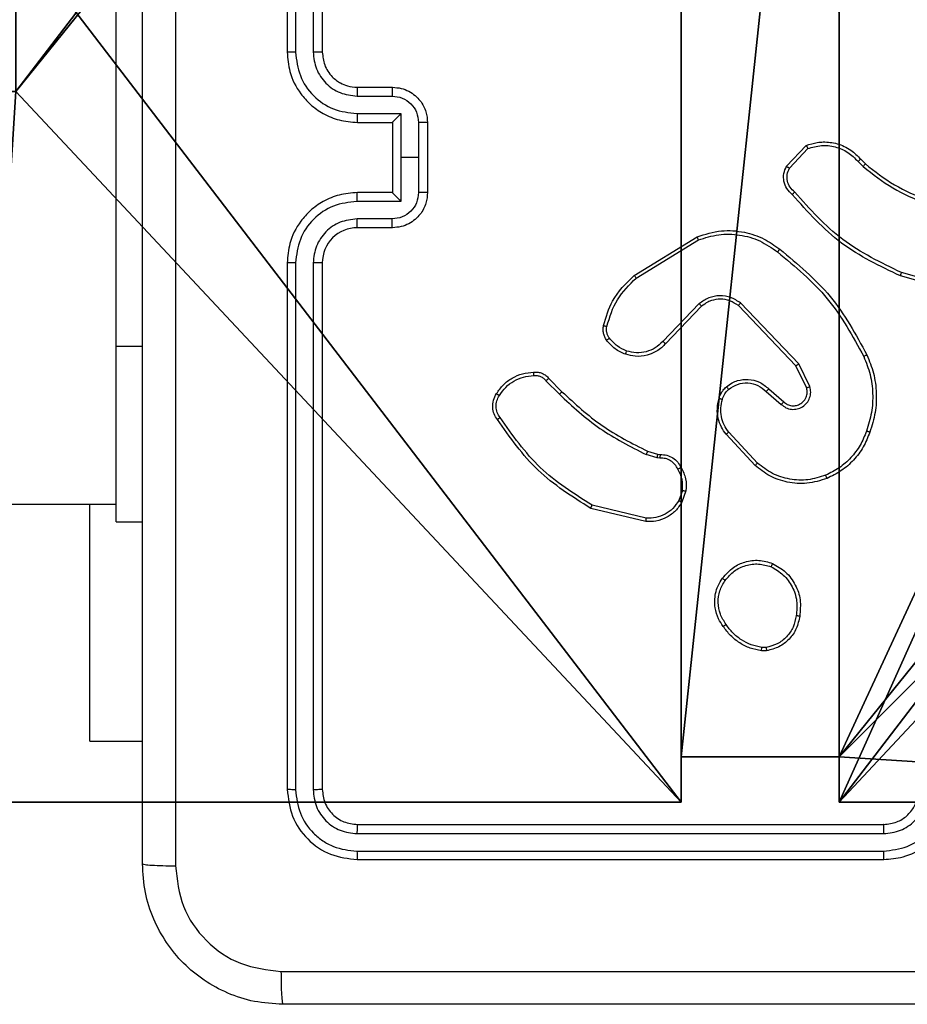
# Model space of a CAD drawing. Units: centimetres. Extents: x -324 to 324, y -238 to 236.
# Drawn here: x 70 to 75, y 69 to 74 of the extents above; entities that cross this region are included whole.
import ezdxf

# ---------------------------------------------------------------- set-up
doc = ezdxf.new("R2010")
doc.units = ezdxf.units.CM
doc.header["$LTSCALE"] = 2.54
doc.layers.get('0').update_dxf_attribs({"true_color": 0xff5454})
doc.layers.add('VP-EQ', color=7, linetype='Continuous', true_color=0x8a3492)

# ---------------------------------------------------------------- blocks, each defined once
blk = doc.blocks.new('Komponent_46')
at = {"color": 0}
for p, q in [((4.05, 0.2576, 188.2241), (4.05, 0, 188.2241)), ((4.05, 0.2576, 188.2241), (4.95, 0.2576, 188.2241)), ((4.05, 0.2576, 86.4647), (4.95, 0.2576, 86.4647)), ((4.05, 0.2576, 86.4647), (4.05, 0, 86.4647)), ((4.05, 0.2576, 188.2241), (4.95, 0.2576, 188.2241)), ((4.05, 0.2576, 86.4647), (4.05, 0.2576, 188.2241)), ((4.05, 0.2576, 86.4647), (4.95, 0.2576, 86.4647)), ((4.05, 0.2576, 86.4647), (4.05, 0, 86.4647)), ((4.05, 0.2576, 86.4647), (4.05, 0.2576, 188.2241)), ((4.05, 0.2576, 188.2241), (4.05, 0, 188.2241)), ((4.95, 0.2576, 188.2241), (4.95, 0, 188.2241)), ((4.95, 0.2576, 86.4647), (4.95, 0, 86.4647)), ((4.95, 0.2576, 86.4647), (4.95, 0.2576, 188.2241)), ((4.95, 0.2576, 188.2241), (4.95, 0, 188.2241)), ((4.95, 0.2576, 86.4647), (4.95, 0.2576, 188.2241)), ((4.95, 0.2576, 86.4647), (4.95, 0, 86.4647)), ((4.05, 0, 188.2241), (0, 0, 188.2241)), ((4.05, 0, 86.4647), (0, 0, 86.4647)), ((4.05, 0, 188.2241), (0, 0, 188.2241)), ((4.05, 0, 86.4647), (0, 0, 86.4647)), ((4.05, 0, 86.4647), (4.05, 0, 188.2241)), ((4.05, 0, 86.4647), (4.05, 0, 188.2241)), ((9, 0, 188.2241), (4.95, 0, 188.2241)), ((9, 0, 86.4647), (4.95, 0, 86.4647)), ((9, 0, 188.2241), (4.95, 0, 188.2241)), ((4.95, 0, 86.4647), (4.95, 0, 188.2241)), ((9, 0, 86.4647), (4.95, 0, 86.4647)), ((4.95, 0, 86.4647), (4.95, 0, 188.2241))]:
    blk.add_line(p, q, dxfattribs=at)
at = {"color": 251, "true_color": 0x676e6c}
mesh = blk.add_polyface(dxfattribs=at)
corners = [(9, 0, 188.2241), (4.95, 0.2576, 188.2241), (4.95, 0, 188.2241), (8.7424, 4.0502, 188.2241), (9, 4.0502, 188.2241), (0, 0, 188.2241), (0.2576, 4.05, 188.2241), (0, 4.05, 188.2241), (4.05, 0, 188.2241), (0.2576, 4.95, 188.2241), (4.0498, 8.7424, 188.2241), (4.05, 0.2576, 188.2241), (4.9498, 8.7424, 188.2241), (4.9498, 9, 188.2241), (9, 9, 188.2241), (8.7424, 4.9502, 188.2241), (9, 4.9502, 188.2241), (0, 9, 188.2241), (0, 4.95, 188.2241), (4.0498, 9, 188.2241)]
mesh.append_faces([[corners[k] for k in face] for face in [(0, 1, 2), (3, 0, 4), (5, 6, 7), (14, 15, 16), (9, 17, 18)]], dxfattribs={"vtx0": -1, "color": 251})
mesh.append_faces([[corners[k] for k in face] for face in [(6, 8, 9), (10, 11, 12), (12, 1, 13), (13, 1, 14), (15, 1, 3), (17, 9, 19), (19, 9, 10)]], dxfattribs={"vtx0": -1, "vtx1": -1, "color": 251})
mesh.append_faces([[corners[k] for k in face] for face in [(1, 0, 3), (9, 8, 10), (14, 1, 15)]], dxfattribs={"vtx0": -1, "vtx1": -1, "vtx2": -1, "color": 251})
mesh.append_faces([[corners[k] for k in face] for face in [(6, 5, 8), (10, 8, 11), (12, 11, 1)]], dxfattribs={"vtx0": -1, "vtx2": -1, "color": 251})
mesh = blk.add_polyface(dxfattribs=at)
corners = [(4.0498, 9, 86.4647), (0, 4.95, 86.4647), (0, 9, 86.4647), (0.2576, 4.95, 86.4647), (0.2576, 4.05, 86.4647), (4.9498, 8.7424, 86.4647), (4.05, 0.2576, 86.4647), (4.0498, 8.7424, 86.4647), (4.95, 0.2576, 86.4647), (0, 0, 86.4647), (0, 4.05, 86.4647), (4.05, 0, 86.4647), (9, 9, 86.4647), (4.9498, 9, 86.4647), (4.95, 0, 86.4647), (8.7424, 4.9502, 86.4647), (9, 4.9502, 86.4647), (8.7424, 4.0502, 86.4647), (9, 0, 86.4647), (9, 4.0502, 86.4647)]
mesh.append_faces([[corners[k] for k in face] for face in [(0, 1, 2), (4, 9, 10), (12, 5, 13), (15, 12, 16), (18, 17, 19)]], dxfattribs={"vtx0": -1, "color": 251})
mesh.append_faces([[corners[k] for k in face] for face in [(1, 0, 3), (3, 0, 4), (5, 6, 7), (6, 5, 8), (9, 4, 11), (7, 4, 0), (11, 7, 6), (8, 12, 14), (14, 17, 18), (17, 14, 15)]], dxfattribs={"vtx0": -1, "vtx1": -1, "color": 251})
mesh.append_faces([[corners[k] for k in face] for face in [(11, 4, 7), (5, 12, 8), (14, 12, 15)]], dxfattribs={"vtx0": -1, "vtx1": -1, "vtx2": -1, "color": 251})
mesh = blk.add_polyface(dxfattribs=at)
corners = [(4.95, 0.2576, 188.2241), (4.05, 0.2576, 86.4647), (4.95, 0.2576, 86.4647), (4.05, 0.2576, 188.2241)]
mesh.append_faces([[corners[k] for k in face] for face in [(0, 1, 2), (1, 0, 3)]], dxfattribs={"vtx0": -1, "color": 251})
mesh = blk.add_polyface(dxfattribs=at)
corners = [(4.05, 0.2576, 86.4647), (4.05, 0, 188.2241), (4.05, 0, 86.4647), (4.05, 0.2576, 188.2241)]
mesh.append_faces([[corners[k] for k in face] for face in [(0, 1, 2), (1, 0, 3)]], dxfattribs={"vtx0": -1, "color": 251})
mesh = blk.add_polyface(dxfattribs=at)
corners = [(4.95, 0.2576, 188.2241), (4.95, 0, 86.4647), (4.95, 0, 188.2241), (4.95, 0.2576, 86.4647)]
mesh.append_faces([[corners[k] for k in face] for face in [(0, 1, 2), (1, 0, 3)]], dxfattribs={"vtx0": -1, "color": 251})
mesh = blk.add_polyface(dxfattribs=at)
corners = [(4.05, 0, 188.2241), (0, 0, 86.4647), (4.05, 0, 86.4647), (0, 0, 188.2241)]
mesh.append_faces([[corners[k] for k in face] for face in [(0, 1, 2), (1, 0, 3)]], dxfattribs={"vtx0": -1, "color": 251})
mesh = blk.add_polyface(dxfattribs=at)
corners = [(9, 0, 188.2241), (4.95, 0, 86.4647), (9, 0, 86.4647), (4.95, 0, 188.2241)]
mesh.append_faces([[corners[k] for k in face] for face in [(0, 1, 2), (1, 0, 3)]], dxfattribs={"vtx0": -1, "color": 251})
blk = doc.blocks.new('Grupuj_150')
at = {"color": 0}
blk.add_blockref('Komponent_46', (0.3, 0.3), dxfattribs=at)
blk = doc.blocks.new('noga_WOODEN_LOW')
at = {"color": 0}
blk.add_blockref('Grupuj_150', (0, 0), dxfattribs=at)
blk = doc.blocks.new('Grupuj_18')
at = {"color": 0}
blk.add_blockref('noga_WOODEN_LOW', (0.33, 0, -86.6607), dxfattribs=at)
blk = doc.blocks.new('RC1437_')
at = {"color": 7, "linetype": 'Continuous', "lineweight": 25}
for p, q in [((449.3096, 449.0686), (449.3096, 446.0686)), ((449.357, 449.071), (449.357, 446.069)), ((449.4571, 449.071), (449.4571, 446.069)), ((449.5096, 449.0686), (449.5096, 446.0686)), ((448.3346, 444.3936), (448.3346, 446.3936)), ((449.7096, 445.8686), (449.9096, 445.8686)), ((449.7073, 445.8188), (449.9074, 445.8188)), ((449.7073, 445.7188), (449.9575, 445.7188)), ((449.9575, 445.7188), (449.9575, 445.4686)), ((449.7096, 445.6686), (449.9096, 445.6686)), ((449.9096, 445.6686), (449.9096, 445.6687)), ((449.9096, 445.6686), (449.9096, 445.2686)), ((450.0575, 445.6687), (450.0575, 445.4686)), ((450.1096, 445.6686), (450.1096, 445.2686)), ((452.1556, 445.4187), (452.2682, 445.5369)), ((452.1723, 445.408), (452.278, 445.5194)), ((449.9575, 445.4686), (449.9575, 445.2185)), ((450.0575, 445.4686), (449.9575, 445.4686)), ((450.0575, 445.4686), (450.0575, 445.2685)), ((452.5791, 445.4585), (452.6054, 445.4317)), ((452.5635, 445.4458), (452.5923, 445.4164)), ((449.9096, 445.2686), (449.7096, 445.2686)), ((449.9096, 445.2686), (449.9096, 445.2686)), ((449.9575, 445.2185), (449.7073, 445.2185)), ((449.9074, 445.1184), (449.7073, 445.1184)), ((449.9096, 445.0686), (449.7096, 445.0686)), ((451.2871, 444.7972), (451.646, 445.0172)), ((451.2992, 444.7816), (451.6534, 444.9987)), ((449.3096, 444.8686), (449.3096, 441.8686)), ((449.357, 444.8682), (449.357, 441.8662)), ((449.4571, 444.8682), (449.4571, 441.8662)), ((449.5096, 444.8686), (449.5096, 441.8686)), ((453.1601, 444.6944), (452.8049, 444.7942)), ((453.1643, 444.7138), (452.8112, 444.8131)), ((451.658, 444.6359), (451.4504, 444.4206)), ((451.6718, 444.6212), (451.4659, 444.4076)), ((452.2092, 444.2818), (451.8812, 444.6245)), ((452.2253, 444.2931), (451.8936, 444.6398)), ((448.3346, 443.3936), (448.3346, 444.3936)), ((452.27, 444.1573), (452.2092, 444.2818)), ((452.2887, 444.1633), (452.2253, 444.2931)), ((450.7844, 444.1963), (450.861, 444.1196)), ((450.8001, 444.2097), (450.8759, 444.134)), ((452.0405, 444.1357), (452.1257, 444.0617)), ((452.0546, 444.1505), (452.1396, 444.0767)), ((451.9769, 443.7135), (451.8116, 443.8916)), ((451.9901, 443.7278), (451.8268, 443.9038)), ((451.4176, 443.7583), (451.3553, 443.7762)), ((451.364, 443.7949), (451.4209, 443.7785)), ((451.4209, 443.7785), (451.4353, 443.7765)), ((451.4339, 443.756), (451.4176, 443.7583)), ((451.562, 443.5717), (451.5412, 443.5141)), ((451.5822, 443.5686), (451.5593, 443.5052)), ((437.3255, 443.4936), (448.3346, 443.4936)), ((448.1846, 442.1436), (448.1846, 443.4936)), ((451.356, 443.414), (451.0475, 443.4871)), ((451.3547, 443.3946), (451.0396, 443.4694)), ((448.3346, 443.3936), (448.4846, 443.3936)), ((452.0424, 442.6582), (452.0128, 442.6579)), ((452.0391, 442.6772), (452.0152, 442.677)), ((448.1846, 442.1436), (448.4846, 442.1436)), ((449.7096, 441.6686), (452.7096, 441.6686)), ((449.7072, 441.6161), (452.7092, 441.6161)), ((449.7072, 441.516), (452.7092, 441.5161)), ((449.7096, 441.4686), (452.7096, 441.4686))]:
    blk.add_line(p, q, dxfattribs=at)
at = {"color": 8, "linetype": 'Continuous', "lineweight": 25}
blk.add_line((448.3346, 444.3936), (448.4846, 444.3936), dxfattribs=at)
at = {"color": 7, "linetype": 'Continuous', "lineweight": 25}
blk.add_arc((449.7096, 444.8686), 0.2, 89.9958, 180.0042, dxfattribs=at)
for points, knots in [([(448.4846, 441.4436), (448.4846, 442.3376), (448.4846, 444.1258), (448.4846, 446.8114), (448.4846, 448.5996), (448.4846, 449.4936)], [0, 0, 0, 0, 0.333296, 0.666701, 1, 1, 1, 1]), ([(448.6723, 449.5043), (448.6723, 448.6079), (448.6724, 446.815), (448.6724, 444.1222), (448.6723, 442.3293), (448.6723, 441.4329)], [0, 0, 0, 0, 0.333337, 0.666663, 1, 1, 1, 1]), ([(449.357, 446.069), (449.3508, 446.069), (449.3382, 446.069), (449.3225, 446.0689), (449.3118, 446.0688), (449.3103, 446.0687), (449.3096, 446.0686)], [0, 0, 0, 0, 0.250084, 0.499969, 0.749832, 1, 1, 1, 1]), ([(449.3096, 446.0686), (449.3126, 446.0316), (449.3195, 445.9473), (449.3718, 445.845), (449.4419, 445.7671), (449.5157, 445.7148), (449.6068, 445.6764), (449.6745, 445.6713), (449.7096, 445.6686)], [0, 0, 0, 0, 0.176954, 0.402125, 0.533375, 0.676799, 0.832344, 1, 1, 1, 1]), ([(449.357, 446.069), (449.3626, 446.0232), (449.3738, 445.9316), (449.4539, 445.8155), (449.5697, 445.7347), (449.6614, 445.7241), (449.7073, 445.7188)], [0, 0, 0, 0, 0.249911, 0.499859, 0.749538, 1, 1, 1, 1]), ([(449.4571, 446.069), (449.4611, 446.0363), (449.4691, 445.9709), (449.5263, 445.888), (449.609, 445.8303), (449.6745, 445.8226), (449.7073, 445.8188)], [0, 0, 0, 0, 0.249896, 0.49986, 0.749527, 1, 1, 1, 1]), ([(449.5096, 446.0686), (449.5094, 446.0686), (449.509, 446.0687), (449.5058, 446.0688), (449.5009, 446.0688), (449.4943, 446.0689), (449.4862, 446.0689), (449.4771, 446.069), (449.4673, 446.069), (449.4605, 446.069), (449.4571, 446.069)], [0, 0, 0, 0, 0.125042, 0.250209, 0.375258, 0.499991, 0.624849, 0.749795, 0.875018, 1, 1, 1, 1]), ([(449.5096, 446.0686), (449.5122, 446.044), (449.5161, 446.0062), (449.5402, 445.96), (449.5635, 445.9304), (449.5887, 445.9084), (449.6171, 445.8902), (449.6566, 445.873), (449.6902, 445.8702), (449.7096, 445.8686)], [0, 0, 0, 0, 0.233608, 0.360019, 0.492483, 0.592724, 0.679041, 0.814851, 1, 1, 1, 1]), ([(449.7096, 445.8686), (449.7093, 445.8678), (449.7087, 445.8663), (449.7079, 445.8549), (449.7074, 445.8384), (449.7073, 445.8254), (449.7073, 445.8188)], [0, 0, 0, 0, 0.2501339, 0.5000444, 0.7498987, 1, 1, 1, 1]), ([(449.9096, 445.8686), (449.9093, 445.8676), (449.9086, 445.8657), (449.9079, 445.8525), (449.9075, 445.8361), (449.9075, 445.8246), (449.9074, 445.8188)], [0, 0, 0, 0, 0.279925, 0.55901, 0.779463, 1, 1, 1, 1]), ([(449.9096, 445.8686), (449.9262, 445.8674), (449.9584, 445.8651), (450.0023, 445.8476), (450.0389, 445.8232), (450.0751, 445.7854), (450.1039, 445.7331), (450.1078, 445.6888), (450.1096, 445.6686)], [0, 0, 0, 0, 0.158483, 0.307494, 0.446962, 0.576921, 0.807346, 1, 1, 1, 1]), ([(449.9074, 445.8188), (449.927, 445.8165), (449.9662, 445.8117), (450.016, 445.7774), (450.0507, 445.7277), (450.0552, 445.6884), (450.0575, 445.6687)], [0, 0, 0, 0, 0.249938, 0.499901, 0.749561, 1, 1, 1, 1]), ([(449.7073, 445.7188), (449.7073, 445.7122), (449.7074, 445.6991), (449.7079, 445.6825), (449.7087, 445.671), (449.7093, 445.6694), (449.7096, 445.6686)], [0, 0, 0, 0, 0.2502204, 0.500077, 0.7499536, 1, 1, 1, 1]), ([(449.9575, 445.7188), (449.952, 445.7132), (449.941, 445.7022), (449.9279, 445.6887), (449.9188, 445.6793), (449.9136, 445.6736), (449.9102, 445.6698), (449.9098, 445.669), (449.9096, 445.6687)], [0, 0, 0, 0, 0.25146, 0.502516, 0.646493, 0.775647, 0.892474, 1, 1, 1, 1]), ([(450.1096, 445.6686), (450.1094, 445.6686), (450.109, 445.6686), (450.1058, 445.6687), (450.101, 445.6687), (450.0945, 445.6687), (450.0865, 445.6687), (450.0774, 445.6687), (450.0676, 445.6687), (450.0609, 445.6687), (450.0575, 445.6687)], [0, 0, 0, 0, 0.125038, 0.250169, 0.37529, 0.500047, 0.624703, 0.7498, 0.874937, 1, 1, 1, 1]), ([(452.2682, 445.5369), (452.2889, 445.5438), (452.3205, 445.5543), (452.3802, 445.5589), (452.4471, 445.5503), (452.5228, 445.5164), (452.5611, 445.477), (452.5791, 445.4585)], [0, 0, 0, 0, 0.190174, 0.290651, 0.522249, 0.775141, 1, 1, 1, 1]), ([(452.2682, 445.5369), (452.2683, 445.5367), (452.2685, 445.5362), (452.2701, 445.5334), (452.272, 445.5301), (452.2737, 445.5269), (452.2758, 445.5233), (452.2772, 445.5207), (452.278, 445.5194)], [0, 0, 0, 0, 0.213583, 0.45093, 0.578708, 0.7128, 0.853692, 1, 1, 1, 1]), ([(452.278, 445.5194), (452.3033, 445.5267), (452.354, 445.5415), (452.4336, 445.5328), (452.5078, 445.5022), (452.5449, 445.4646), (452.5635, 445.4458)], [0, 0, 0, 0, 0.249946, 0.499939, 0.749797, 1, 1, 1, 1]), ([(452.5791, 445.4585), (452.5788, 445.4583), (452.5783, 445.4579), (452.5747, 445.455), (452.5695, 445.4508), (452.5655, 445.4475), (452.5635, 445.4458)], [0, 0, 0, 0, 0.249927, 0.499861, 0.749554, 1, 1, 1, 1]), ([(452.1888, 445.2575), (452.1775, 445.268), (452.155, 445.2888), (452.1389, 445.3323), (452.1374, 445.378), (452.1496, 445.4052), (452.1556, 445.4187)], [0, 0, 0, 0, 0.254955, 0.506605, 0.754949, 1, 1, 1, 1]), ([(452.1556, 445.4187), (452.1558, 445.4185), (452.1562, 445.4183), (452.1589, 445.4165), (452.1621, 445.4145), (452.1651, 445.4126), (452.1685, 445.4104), (452.171, 445.4088), (452.1723, 445.408)], [0, 0, 0, 0, 0.215529, 0.453483, 0.581446, 0.715123, 0.85461, 1, 1, 1, 1]), ([(452.2026, 445.272), (452.1931, 445.2805), (452.1739, 445.2975), (452.1591, 445.3337), (452.157, 445.3727), (452.1672, 445.3962), (452.1723, 445.408)], [0, 0, 0, 0, 0.249975, 0.499935, 0.749703, 1, 1, 1, 1]), ([(452.6054, 445.4317), (452.6051, 445.4314), (452.6046, 445.4308), (452.6011, 445.4268), (452.5968, 445.4217), (452.5938, 445.4182), (452.5923, 445.4164)], [0, 0, 0, 0, 0.279757, 0.559102, 0.779422, 1, 1, 1, 1]), ([(452.5923, 445.4164), (452.6476, 445.3734), (452.7582, 445.2874), (452.8871, 445.2324), (452.9515, 445.2049)], [0, 0, 0, 0, 0.499999, 1, 1, 1, 1]), ([(452.6054, 445.4317), (452.6591, 445.3898), (452.7677, 445.3053), (452.8942, 445.2511), (452.9582, 445.2238)], [0, 0, 0, 0, 0.494656, 1, 1, 1, 1]), ([(449.7096, 445.2686), (449.6745, 445.2659), (449.6068, 445.2608), (449.5157, 445.2224), (449.4419, 445.1701), (449.3718, 445.0922), (449.3195, 444.9899), (449.3126, 444.9057), (449.3096, 444.8686)], [0, 0, 0, 0, 0.1676527, 0.3232034, 0.4666152, 0.5978777, 0.8230475, 1, 1, 1, 1]), ([(449.7073, 445.2185), (449.7073, 445.225), (449.7074, 445.2381), (449.7079, 445.2548), (449.7087, 445.2663), (449.7093, 445.2678), (449.7096, 445.2686)], [0, 0, 0, 0, 0.250152, 0.499975, 0.749903, 1, 1, 1, 1]), ([(450.0575, 445.2685), (450.0552, 445.2488), (450.0507, 445.2095), (450.016, 445.1598), (449.9662, 445.1256), (449.927, 445.1208), (449.9074, 445.1184)], [0, 0, 0, 0, 0.2504358, 0.5001345, 0.7500655, 1, 1, 1, 1]), ([(450.1096, 445.2686), (450.1078, 445.2484), (450.1039, 445.2041), (450.0751, 445.1518), (450.0389, 445.114), (450.0023, 445.0896), (449.9583, 445.0721), (449.9262, 445.0698), (449.9096, 445.0686)], [0, 0, 0, 0, 0.1926554, 0.4230827, 0.5530429, 0.6925123, 0.8415108, 1, 1, 1, 1]), ([(449.9096, 445.2686), (449.9098, 445.2682), (449.9102, 445.2674), (449.9136, 445.2636), (449.9188, 445.2579), (449.9279, 445.2485), (449.941, 445.235), (449.952, 445.224), (449.9575, 445.2185)], [0, 0, 0, 0, 0.107534, 0.22437, 0.353535, 0.49745, 0.74861, 1, 1, 1, 1]), ([(450.1096, 445.2686), (450.1094, 445.2686), (450.109, 445.2686), (450.1058, 445.2686), (450.101, 445.2685), (450.0945, 445.2685), (450.0865, 445.2685), (450.0774, 445.2685), (450.0676, 445.2685), (450.0609, 445.2685), (450.0575, 445.2685)], [0, 0, 0, 0, 0.125041, 0.250174, 0.375298, 0.499945, 0.624695, 0.749794, 0.874935, 1, 1, 1, 1]), ([(452.1888, 445.2575), (452.189, 445.2577), (452.1893, 445.2582), (452.1918, 445.2606), (452.1945, 445.2634), (452.1969, 445.266), (452.1997, 445.2689), (452.2016, 445.2709), (452.2026, 445.272)], [0, 0, 0, 0, 0.228042, 0.47032, 0.596962, 0.727554, 0.862112, 1, 1, 1, 1]), ([(452.8049, 444.7942), (452.6882, 444.8498), (452.4514, 444.9624), (452.2771, 445.1583), (452.1888, 445.2575)], [0, 0, 0, 0, 0.493267, 1, 1, 1, 1]), ([(452.8112, 444.8131), (452.6944, 444.8691), (452.4606, 444.9812), (452.2886, 445.175), (452.2026, 445.272)], [0, 0, 0, 0, 0.4999993, 1, 1, 1, 1]), ([(449.7073, 445.2185), (449.6614, 445.2131), (449.5697, 445.2025), (449.4539, 445.1217), (449.3738, 445.0056), (449.3626, 444.914), (449.357, 444.8682)], [0, 0, 0, 0, 0.250466, 0.500144, 0.75009, 1, 1, 1, 1]), ([(449.7073, 445.1184), (449.6745, 445.1146), (449.609, 445.107), (449.5263, 445.0493), (449.4691, 444.9663), (449.4611, 444.9009), (449.4571, 444.8682)], [0, 0, 0, 0, 0.250475, 0.500161, 0.750102, 1, 1, 1, 1]), ([(449.7096, 445.0686), (449.7093, 445.0694), (449.7087, 445.0709), (449.7079, 445.0823), (449.7074, 445.0988), (449.7073, 445.1119), (449.7073, 445.1184)], [0, 0, 0, 0, 0.2500964, 0.4999693, 0.7497861, 1, 1, 1, 1]), ([(449.9096, 445.0686), (449.9093, 445.0696), (449.9086, 445.0715), (449.9079, 445.0847), (449.9075, 445.1012), (449.9075, 445.1126), (449.9074, 445.1184)], [0, 0, 0, 0, 0.279898, 0.559051, 0.779484, 1, 1, 1, 1]), ([(451.646, 445.0172), (451.6919, 445.0314), (451.7798, 445.0586), (451.9125, 445.0479), (452.0267, 445.0108), (452.0879, 444.9669), (452.1169, 444.9462)], [0, 0, 0, 0, 0.286572, 0.548801, 0.786625, 1, 1, 1, 1]), ([(451.646, 445.0172), (451.6461, 445.0169), (451.6463, 445.0163), (451.648, 445.0121), (451.6504, 445.006), (451.6524, 445.0011), (451.6534, 444.9987)], [0, 0, 0, 0, 0.249928, 0.499979, 0.749737, 1, 1, 1, 1]), ([(451.6534, 444.9987), (451.6916, 445.0108), (451.7679, 445.0351), (451.8891, 445.0313), (452.006, 444.9991), (452.0716, 444.9532), (452.1044, 444.9302)], [0, 0, 0, 0, 0.249972, 0.49997, 0.749908, 1, 1, 1, 1]), ([(452.1044, 444.9302), (452.1054, 444.9314), (452.1073, 444.9339), (452.1099, 444.9373), (452.1122, 444.9402), (452.1145, 444.9432), (452.1165, 444.9456), (452.1168, 444.946), (452.1169, 444.9462)], [0, 0, 0, 0, 0.150065, 0.293119, 0.428895, 0.557435, 0.792645, 1, 1, 1, 1]), ([(452.1169, 444.9462), (452.2192, 444.8617), (452.4236, 444.6928), (452.5507, 444.46), (452.6142, 444.3437)], [0, 0, 0, 0, 0.500133, 1, 1, 1, 1]), ([(452.1044, 444.9302), (452.2054, 444.8467), (452.4072, 444.6797), (452.533, 444.4499), (452.596, 444.335)], [0, 0, 0, 0, 0.500007, 1, 1, 1, 1]), ([(449.357, 444.8682), (449.3508, 444.8682), (449.3382, 444.8682), (449.3225, 444.8683), (449.3118, 444.8685), (449.3103, 444.8686), (449.3096, 444.8686)], [0, 0, 0, 0, 0.250136, 0.499943, 0.749819, 1, 1, 1, 1]), ([(449.5096, 444.8686), (449.5094, 444.8686), (449.509, 444.8685), (449.5058, 444.8685), (449.5009, 444.8684), (449.4943, 444.8683), (449.4862, 444.8683), (449.4771, 444.8683), (449.4673, 444.8682), (449.4605, 444.8682), (449.4571, 444.8682)], [0, 0, 0, 0, 0.1250448, 0.2502143, 0.3752662, 0.500097, 0.6248416, 0.7497898, 0.8750156, 1, 1, 1, 1]), ([(451.1126, 444.5108), (451.1266, 444.5594), (451.1586, 444.6701), (451.2409, 444.7515), (451.2871, 444.7972)], [0, 0, 0, 0, 0.439094, 1, 1, 1, 1]), ([(451.1316, 444.5065), (451.1477, 444.5595), (451.18, 444.6656), (451.2595, 444.7429), (451.2992, 444.7816)], [0, 0, 0, 0, 0.499986, 1, 1, 1, 1]), ([(451.2871, 444.7972), (451.2872, 444.797), (451.2875, 444.7964), (451.2902, 444.7928), (451.2943, 444.7876), (451.2976, 444.7836), (451.2992, 444.7816)], [0, 0, 0, 0, 0.2502281, 0.500167, 0.7499476, 1, 1, 1, 1]), ([(452.8049, 444.7942), (452.805, 444.7944), (452.8051, 444.7948), (452.806, 444.7977), (452.8072, 444.8011), (452.8083, 444.8046), (452.8097, 444.8086), (452.8107, 444.8116), (452.8112, 444.8131)], [0, 0, 0, 0, 0.200747, 0.433946, 0.563031, 0.700462, 0.846033, 1, 1, 1, 1]), ([(451.8936, 444.6398), (451.8757, 444.6515), (451.8398, 444.6751), (451.775, 444.6842), (451.7107, 444.6727), (451.6756, 444.6482), (451.658, 444.6359)], [0, 0, 0, 0, 0.250286, 0.500113, 0.750033, 1, 1, 1, 1]), ([(451.6718, 444.6212), (451.6716, 444.6214), (451.671, 444.6218), (451.6678, 444.6251), (451.6633, 444.63), (451.6598, 444.6339), (451.658, 444.6359)], [0, 0, 0, 0, 0.250368, 0.499953, 0.749959, 1, 1, 1, 1]), ([(451.8812, 444.6245), (451.8657, 444.6348), (451.8345, 444.6554), (451.7797, 444.6639), (451.7369, 444.657), (451.7008, 444.6429), (451.6833, 444.6298), (451.6718, 444.6212)], [0, 0, 0, 0, 0.24419, 0.489923, 0.713045, 0.81104, 1, 1, 1, 1]), ([(451.8812, 444.6245), (451.8814, 444.6247), (451.8818, 444.6252), (451.8846, 444.6287), (451.8887, 444.6338), (451.892, 444.6378), (451.8936, 444.6398)], [0, 0, 0, 0, 0.250367, 0.500015, 0.749782, 1, 1, 1, 1]), ([(451.1305, 444.4276), (451.1266, 444.4336), (451.1189, 444.4457), (451.1123, 444.4666), (451.1094, 444.4886), (451.1115, 444.5033), (451.1126, 444.5108)], [0, 0, 0, 0, 0.243953, 0.49186, 0.743963, 1, 1, 1, 1]), ([(451.1126, 444.5108), (451.1129, 444.5107), (451.1134, 444.5104), (451.1178, 444.5094), (451.1241, 444.508), (451.1291, 444.507), (451.1316, 444.5065)], [0, 0, 0, 0, 0.250381, 0.500143, 0.749898, 1, 1, 1, 1]), ([(451.1462, 444.4391), (451.143, 444.4441), (451.1366, 444.4541), (451.1314, 444.4712), (451.1291, 444.4889), (451.1308, 444.5006), (451.1316, 444.5065)], [0, 0, 0, 0, 0.249983, 0.500025, 0.750021, 1, 1, 1, 1]), ([(451.1305, 444.4276), (451.1308, 444.4279), (451.1314, 444.4283), (451.1355, 444.4314), (451.1407, 444.4351), (451.1443, 444.4378), (451.1462, 444.4391)], [0, 0, 0, 0, 0.279687, 0.559015, 0.779304, 1, 1, 1, 1]), ([(451.245, 444.366), (451.2258, 444.3744), (451.1872, 444.3912), (451.1598, 444.4231), (451.1462, 444.4391)], [0, 0, 0, 0, 0.500029, 1, 1, 1, 1]), ([(451.239, 444.3473), (451.2179, 444.3565), (451.1755, 444.3749), (451.1455, 444.4101), (451.1305, 444.4276)], [0, 0, 0, 0, 0.499981, 1, 1, 1, 1]), ([(451.4659, 444.4076), (451.4627, 444.4042), (451.4538, 444.3944), (451.4347, 444.3776), (451.4037, 444.3575), (451.3559, 444.3388), (451.2974, 444.3322), (451.2571, 444.3426), (451.239, 444.3473)], [0, 0, 0, 0, 0.056614, 0.159015, 0.307027, 0.500589, 0.775321, 1, 1, 1, 1]), ([(451.4504, 444.4206), (451.4368, 444.4075), (451.4095, 444.3815), (451.3567, 444.3596), (451.2999, 444.3522), (451.2633, 444.3614), (451.245, 444.366)], [0, 0, 0, 0, 0.249964, 0.499935, 0.749849, 1, 1, 1, 1]), ([(451.4659, 444.4076), (451.4655, 444.4078), (451.4648, 444.4083), (451.4607, 444.4117), (451.4556, 444.416), (451.4521, 444.419), (451.4504, 444.4206)], [0, 0, 0, 0, 0.279809, 0.55912, 0.779277, 1, 1, 1, 1]), ([(451.239, 444.3473), (451.2391, 444.3476), (451.2392, 444.3483), (451.2405, 444.3525), (451.2425, 444.3586), (451.2442, 444.3635), (451.245, 444.366)], [0, 0, 0, 0, 0.249814, 0.49976, 0.749531, 1, 1, 1, 1]), ([(452.6142, 444.3437), (452.614, 444.3436), (452.6134, 444.3433), (452.6092, 444.3413), (452.6031, 444.3384), (452.5984, 444.3361), (452.596, 444.335)], [0, 0, 0, 0, 0.250007, 0.499788, 0.749696, 1, 1, 1, 1]), ([(452.596, 444.335), (452.6095, 444.3011), (452.6365, 444.2333), (452.6497, 444.124), (452.6445, 444.0142), (452.6226, 443.9445), (452.6117, 443.9097)], [0, 0, 0, 0, 0.249947, 0.499995, 0.750048, 1, 1, 1, 1]), ([(452.6142, 444.3437), (452.628, 444.3096), (452.6562, 444.2395), (452.6705, 444.1276), (452.6652, 444.0128), (452.6424, 443.9406), (452.6307, 443.9034)], [0, 0, 0, 0, 0.243396, 0.499993, 0.742004, 1, 1, 1, 1]), ([(452.2092, 444.2818), (452.2094, 444.2819), (452.2097, 444.2821), (452.2121, 444.2838), (452.2149, 444.2858), (452.2179, 444.2879), (452.2214, 444.2903), (452.224, 444.2922), (452.2253, 444.2931)], [0, 0, 0, 0, 0.194259, 0.425287, 0.554718, 0.693586, 0.842279, 1, 1, 1, 1]), ([(450.5028, 444.1236), (450.515, 444.141), (450.5395, 444.1758), (450.5913, 444.214), (450.6502, 444.2399), (450.6926, 444.2439), (450.7138, 444.2459)], [0, 0, 0, 0, 0.249956, 0.499971, 0.749959, 1, 1, 1, 1]), ([(450.5189, 444.1124), (450.5302, 444.1285), (450.5529, 444.1609), (450.6009, 444.1963), (450.6556, 444.2202), (450.695, 444.2238), (450.7146, 444.2256)], [0, 0, 0, 0, 0.250019, 0.500003, 0.749964, 1, 1, 1, 1]), ([(450.7138, 444.2459), (450.7138, 444.2456), (450.7136, 444.2449), (450.7137, 444.2404), (450.714, 444.2348), (450.7143, 444.2297), (450.7145, 444.227), (450.7146, 444.2256)], [0, 0, 0, 0, 0.241779, 0.488754, 0.740759, 0.86962, 1, 1, 1, 1]), ([(450.7138, 444.2459), (450.7224, 444.2463), (450.7396, 444.247), (450.7639, 444.2394), (450.7849, 444.227), (450.7952, 444.2154), (450.8001, 444.2097)], [0, 0, 0, 0, 0.262856, 0.525001, 0.770675, 1, 1, 1, 1]), ([(450.7146, 444.2256), (450.7213, 444.226), (450.7345, 444.2267), (450.7538, 444.2212), (450.7713, 444.2113), (450.78, 444.2013), (450.7844, 444.1963)], [0, 0, 0, 0, 0.250034, 0.499955, 0.749978, 1, 1, 1, 1]), ([(450.8001, 444.2097), (450.7999, 444.2096), (450.7995, 444.2093), (450.7969, 444.2071), (450.794, 444.2046), (450.7911, 444.2021), (450.7879, 444.1993), (450.7856, 444.1973), (450.7844, 444.1963)], [0, 0, 0, 0, 0.213103, 0.450111, 0.57809, 0.712452, 0.853072, 1, 1, 1, 1]), ([(451.7712, 444.0968), (451.7758, 444.1092), (451.781, 444.1231), (451.7907, 444.1376), (451.7984, 444.1483), (451.8067, 444.1564), (451.8131, 444.1626)], [0, 0, 0, 0, 0.49944, 0.560124, 0.663797, 1, 1, 1, 1]), ([(451.8131, 444.1626), (451.8234, 444.1703), (451.8431, 444.1849), (451.8847, 444.2014), (451.9391, 444.2078), (452.0038, 444.1929), (452.0379, 444.1644), (452.0546, 444.1505)], [0, 0, 0, 0, 0.145292, 0.275984, 0.502106, 0.756335, 1, 1, 1, 1]), ([(451.8131, 444.1626), (451.8132, 444.1623), (451.8136, 444.1618), (451.8164, 444.1582), (451.8207, 444.1531), (451.8241, 444.1491), (451.8258, 444.1472)], [0, 0, 0, 0, 0.2500737, 0.5001391, 0.7498855, 1, 1, 1, 1]), ([(451.8258, 444.1472), (451.8423, 444.1581), (451.8754, 444.18), (451.9356, 444.1873), (451.9948, 444.1739), (452.0253, 444.1484), (452.0405, 444.1357)], [0, 0, 0, 0, 0.249939, 0.499875, 0.749637, 1, 1, 1, 1]), ([(452.1257, 444.0617), (452.1343, 444.0548), (452.1516, 444.0412), (452.184, 444.0324), (452.2172, 444.0344), (452.248, 444.0471), (452.273, 444.0691), (452.2893, 444.0981), (452.2959, 444.131), (452.2911, 444.1525), (452.2887, 444.1633)], [0, 0, 0, 0, 0.1250967, 0.2501753, 0.3749186, 0.5000171, 0.6248912, 0.7499839, 0.875015, 1, 1, 1, 1]), ([(452.1396, 444.0767), (452.1462, 444.0713), (452.1598, 444.0602), (452.1841, 444.0536), (452.2084, 444.054), (452.2333, 444.0619), (452.2528, 444.0773), (452.2647, 444.0948), (452.2722, 444.1129), (452.2754, 444.1344), (452.2717, 444.1502), (452.27, 444.1573)], [0, 0, 0, 0, 0.122013, 0.24843, 0.350798, 0.467221, 0.616997, 0.696803, 0.769112, 0.895976, 1, 1, 1, 1]), ([(452.27, 444.1573), (452.2703, 444.1573), (452.2709, 444.1574), (452.2752, 444.1588), (452.2814, 444.1608), (452.2863, 444.1624), (452.2887, 444.1633)], [0, 0, 0, 0, 0.250081, 0.50025, 0.749577, 1, 1, 1, 1]), ([(450.5073, 443.976), (450.5006, 443.9862), (450.4869, 444.0071), (450.4791, 444.0454), (450.4824, 444.0866), (450.4959, 444.1111), (450.5028, 444.1236)], [0, 0, 0, 0, 0.2302552, 0.4736336, 0.7302136, 1, 1, 1, 1]), ([(450.5231, 443.987), (450.5169, 443.9965), (450.5045, 444.0153), (450.4985, 444.049), (450.5023, 444.083), (450.5133, 444.1026), (450.5189, 444.1124)], [0, 0, 0, 0, 0.250105, 0.500038, 0.749928, 1, 1, 1, 1]), ([(450.5028, 444.1236), (450.5029, 444.1234), (450.5033, 444.123), (450.5059, 444.121), (450.509, 444.1189), (450.5119, 444.1169), (450.5153, 444.1147), (450.5177, 444.1132), (450.5189, 444.1124)], [0, 0, 0, 0, 0.222201, 0.462765, 0.589773, 0.721974, 0.858614, 1, 1, 1, 1]), ([(450.8759, 444.134), (450.8758, 444.134), (450.8757, 444.1339), (450.8747, 444.133), (450.8734, 444.1317), (450.8715, 444.1299), (450.8692, 444.1277), (450.8667, 444.1251), (450.8639, 444.1224), (450.862, 444.1205), (450.861, 444.1196)], [0, 0, 0, 0, 0.125023, 0.250247, 0.375412, 0.500042, 0.624875, 0.749858, 0.875157, 1, 1, 1, 1]), ([(450.861, 444.1196), (450.9354, 444.0509), (451.0843, 443.9135), (451.2649, 443.822), (451.3553, 443.7762)], [0, 0, 0, 0, 0.5000138, 1, 1, 1, 1]), ([(450.8759, 444.134), (450.9493, 444.0661), (451.0962, 443.9303), (451.2747, 443.84), (451.364, 443.7949)], [0, 0, 0, 0, 0.499988, 1, 1, 1, 1]), ([(451.79, 444.0907), (451.7939, 444.1014), (451.8019, 444.1227), (451.8178, 444.139), (451.8258, 444.1472)], [0, 0, 0, 0, 0.499975, 1, 1, 1, 1]), ([(452.0546, 444.1505), (452.0545, 444.1503), (452.0541, 444.15), (452.0519, 444.1477), (452.0493, 444.1449), (452.0468, 444.1422), (452.0438, 444.1391), (452.0416, 444.1368), (452.0405, 444.1357)], [0, 0, 0, 0, 0.206135, 0.441033, 0.569582, 0.705691, 0.849356, 1, 1, 1, 1]), ([(451.8116, 443.8916), (451.802, 443.905), (451.782, 443.9327), (451.7647, 443.983), (451.7582, 444.0396), (451.7668, 444.0774), (451.7712, 444.0968)], [0, 0, 0, 0, 0.226453, 0.468588, 0.726442, 1, 1, 1, 1]), ([(451.7712, 444.0968), (451.7715, 444.0967), (451.772, 444.0964), (451.7763, 444.0949), (451.7825, 444.093), (451.7875, 444.0915), (451.79, 444.0907)], [0, 0, 0, 0, 0.250086, 0.500003, 0.75001, 1, 1, 1, 1]), ([(451.8268, 443.9038), (451.8172, 443.9173), (451.7979, 443.9444), (451.783, 443.9923), (451.7787, 444.0423), (451.7862, 444.0746), (451.79, 444.0907)], [0, 0, 0, 0, 0.250033, 0.499974, 0.75, 1, 1, 1, 1]), ([(452.1396, 444.0767), (452.1395, 444.0766), (452.1393, 444.0764), (452.1377, 444.0747), (452.1354, 444.0722), (452.1328, 444.0694), (452.1295, 444.0658), (452.127, 444.0631), (452.1257, 444.0617)], [0, 0, 0, 0, 0.156031, 0.374789, 0.507322, 0.655757, 0.820272, 1, 1, 1, 1]), ([(450.5073, 443.976), (450.5075, 443.9761), (450.5079, 443.9764), (450.5106, 443.9783), (450.5137, 443.9805), (450.5165, 443.9824), (450.5196, 443.9847), (450.5219, 443.9862), (450.5231, 443.987)], [0, 0, 0, 0, 0.227933, 0.47033, 0.597168, 0.727539, 0.862158, 1, 1, 1, 1]), ([(451.0396, 443.4694), (450.934, 443.5361), (450.7229, 443.6695), (450.5792, 443.8738), (450.5073, 443.976)], [0, 0, 0, 0, 0.499991, 1, 1, 1, 1]), ([(451.0475, 443.4871), (450.9435, 443.553), (450.7356, 443.685), (450.5939, 443.8863), (450.5231, 443.987)], [0, 0, 0, 0, 0.5, 1, 1, 1, 1]), ([(451.8116, 443.8916), (451.8119, 443.8918), (451.8124, 443.8921), (451.8158, 443.8949), (451.8208, 443.8989), (451.8248, 443.9022), (451.8268, 443.9038)], [0, 0, 0, 0, 0.249957, 0.499618, 0.749307, 1, 1, 1, 1]), ([(452.6117, 443.9097), (452.6007, 443.8823), (452.5789, 443.8274), (452.5245, 443.7569), (452.4583, 443.6972), (452.4053, 443.6712), (452.3788, 443.6581)], [0, 0, 0, 0, 0.249929, 0.500014, 0.750073, 1, 1, 1, 1]), ([(452.6307, 443.9034), (452.6193, 443.8747), (452.5965, 443.8171), (452.5398, 443.7429), (452.4701, 443.6807), (452.4144, 443.6536), (452.3866, 443.6401)], [0, 0, 0, 0, 0.249991, 0.500011, 0.75001, 1, 1, 1, 1]), ([(452.6307, 443.9034), (452.6305, 443.9035), (452.63, 443.9035), (452.627, 443.9045), (452.6234, 443.9057), (452.62, 443.9068), (452.616, 443.9082), (452.6131, 443.9092), (452.6117, 443.9097)], [0, 0, 0, 0, 0.209313, 0.445116, 0.573332, 0.708857, 0.850954, 1, 1, 1, 1]), ([(451.364, 443.7949), (451.3638, 443.7945), (451.3634, 443.7938), (451.361, 443.7888), (451.3582, 443.7826), (451.3563, 443.7783), (451.3553, 443.7762)], [0, 0, 0, 0, 0.279798, 0.559008, 0.779226, 1, 1, 1, 1]), ([(451.4209, 443.7785), (451.4207, 443.7781), (451.4205, 443.7773), (451.4196, 443.7719), (451.4186, 443.7652), (451.4179, 443.7606), (451.4176, 443.7583)], [0, 0, 0, 0, 0.279821, 0.559205, 0.779728, 1, 1, 1, 1]), ([(451.4353, 443.7765), (451.4352, 443.7762), (451.4351, 443.7756), (451.4348, 443.7721), (451.4345, 443.7681), (451.4343, 443.7644), (451.4341, 443.7603), (451.434, 443.7574), (451.4339, 443.756)], [0, 0, 0, 0, 0.227868, 0.469811, 0.59664, 0.727233, 0.861903, 1, 1, 1, 1]), ([(451.4353, 443.7765), (451.4483, 443.7759), (451.4739, 443.7746), (451.5086, 443.7584), (451.5372, 443.7343), (451.5489, 443.7129), (451.5547, 443.7024)], [0, 0, 0, 0, 0.2593348, 0.5124544, 0.7593643, 1, 1, 1, 1]), ([(451.5365, 443.6925), (451.5314, 443.7019), (451.5212, 443.7209), (451.4961, 443.7417), (451.4662, 443.7549), (451.4447, 443.7556), (451.4339, 443.756)], [0, 0, 0, 0, 0.250012, 0.499988, 0.749953, 1, 1, 1, 1]), ([(451.9769, 443.7135), (451.9771, 443.7138), (451.9775, 443.7142), (451.9805, 443.7175), (451.9849, 443.7222), (451.9884, 443.7259), (451.9901, 443.7278)], [0, 0, 0, 0, 0.250037, 0.500029, 0.749694, 1, 1, 1, 1]), ([(452.3866, 443.6401), (452.3489, 443.6283), (452.2752, 443.6053), (452.1612, 443.6143), (452.0584, 443.6491), (452.0036, 443.6924), (451.9769, 443.7135)], [0, 0, 0, 0, 0.268428, 0.524576, 0.768421, 1, 1, 1, 1]), ([(452.3788, 443.6581), (452.3455, 443.6477), (452.279, 443.6267), (452.1736, 443.632), (452.0726, 443.6634), (452.0176, 443.7063), (451.9901, 443.7278)], [0, 0, 0, 0, 0.24999, 0.499966, 0.74987, 1, 1, 1, 1]), ([(451.5547, 443.7024), (451.5545, 443.7022), (451.554, 443.7019), (451.5508, 443.7002), (451.5473, 443.6983), (451.5441, 443.6965), (451.5404, 443.6945), (451.5378, 443.6932), (451.5365, 443.6925)], [0, 0, 0, 0, 0.226942, 0.468682, 0.595364, 0.726418, 0.861166, 1, 1, 1, 1]), ([(451.562, 443.5717), (451.5633, 443.593), (451.5658, 443.6356), (451.5463, 443.6735), (451.5365, 443.6925)], [0, 0, 0, 0, 0.499968, 1, 1, 1, 1]), ([(451.5547, 443.7024), (451.5654, 443.6813), (451.5868, 443.6392), (451.5837, 443.5922), (451.5822, 443.5686)], [0, 0, 0, 0, 0.500007, 1, 1, 1, 1]), ([(452.3866, 443.6401), (452.3864, 443.6404), (452.3861, 443.6409), (452.3843, 443.645), (452.3817, 443.651), (452.3798, 443.6558), (452.3788, 443.6581)], [0, 0, 0, 0, 0.250216, 0.500006, 0.749799, 1, 1, 1, 1]), ([(451.562, 443.5717), (451.5635, 443.5715), (451.5664, 443.5709), (451.5705, 443.5703), (451.5741, 443.5696), (451.578, 443.569), (451.5814, 443.5686), (451.5819, 443.5686), (451.5822, 443.5686)], [0, 0, 0, 0, 0.141634, 0.278108, 0.410579, 0.537669, 0.777652, 1, 1, 1, 1]), ([(451.0396, 443.4694), (451.0397, 443.4696), (451.0398, 443.4701), (451.0409, 443.4727), (451.0423, 443.4759), (451.0438, 443.4791), (451.0456, 443.4829), (451.0468, 443.4857), (451.0475, 443.4871)], [0, 0, 0, 0, 0.201263, 0.434688, 0.563531, 0.70071, 0.846212, 1, 1, 1, 1]), ([(451.5593, 443.5052), (451.5481, 443.4879), (451.5256, 443.4533), (451.4736, 443.4158), (451.4149, 443.3939), (451.3737, 443.3944), (451.3547, 443.3946)], [0, 0, 0, 0, 0.250049, 0.500015, 0.769739, 1, 1, 1, 1]), ([(451.5412, 443.5141), (451.531, 443.4984), (451.5107, 443.4672), (451.4648, 443.434), (451.412, 443.4138), (451.3747, 443.4139), (451.356, 443.414)], [0, 0, 0, 0, 0.25008, 0.500029, 0.74995, 1, 1, 1, 1]), ([(451.5593, 443.5052), (451.5589, 443.5053), (451.5581, 443.5055), (451.5533, 443.5078), (451.5473, 443.5108), (451.5432, 443.513), (451.5412, 443.5141)], [0, 0, 0, 0, 0.279941, 0.559349, 0.779724, 1, 1, 1, 1]), ([(451.3547, 443.3946), (451.3547, 443.3949), (451.3547, 443.3955), (451.3549, 443.3999), (451.3554, 443.4063), (451.3558, 443.4114), (451.356, 443.414)], [0, 0, 0, 0, 0.2499, 0.499768, 0.749476, 1, 1, 1, 1]), ([(451.7906, 443.0714), (451.8103, 443.0939), (451.8459, 443.1345), (451.9205, 443.1676), (451.9986, 443.1787), (452.0503, 443.1635), (452.0761, 443.156)], [0, 0, 0, 0, 0.277685, 0.499902, 0.750882, 1, 1, 1, 1]), ([(451.8064, 443.0591), (451.8225, 443.0778), (451.8546, 443.1152), (451.9226, 443.147), (451.9968, 443.1573), (452.0442, 443.1438), (452.0679, 443.137)], [0, 0, 0, 0, 0.25024, 0.500116, 0.750043, 1, 1, 1, 1]), ([(452.0761, 443.156), (452.076, 443.1558), (452.0758, 443.1553), (452.0744, 443.1522), (452.0729, 443.1485), (452.0714, 443.1451), (452.0697, 443.1412), (452.0685, 443.1384), (452.0679, 443.137)], [0, 0, 0, 0, 0.217001, 0.455398, 0.583194, 0.716536, 0.855653, 1, 1, 1, 1]), ([(452.0761, 443.156), (452.1021, 443.1411), (452.1551, 443.1107), (452.2092, 443.036), (452.2397, 442.9476), (452.2339, 442.8867), (452.2309, 442.8554)], [0, 0, 0, 0, 0.245334, 0.500027, 0.742738, 1, 1, 1, 1]), ([(452.0679, 443.137), (452.0924, 443.1227), (452.1414, 443.0941), (452.1918, 443.0242), (452.2193, 442.9424), (452.2137, 442.886), (452.2108, 442.8577)], [0, 0, 0, 0, 0.24997, 0.49992, 0.749752, 1, 1, 1, 1]), ([(451.7951, 442.7972), (451.7855, 442.8113), (451.7635, 442.8435), (451.7447, 442.9079), (451.7466, 442.9733), (451.7642, 443.0302), (451.7816, 443.0573), (451.7906, 443.0714)], [0, 0, 0, 0, 0.172903, 0.397067, 0.672254, 0.829712, 1, 1, 1, 1]), ([(451.8111, 442.8081), (451.7988, 442.8271), (451.7744, 442.8651), (451.7631, 442.9328), (451.7717, 443.0009), (451.7948, 443.0397), (451.8064, 443.0591)], [0, 0, 0, 0, 0.24997, 0.499951, 0.749802, 1, 1, 1, 1]), ([(451.7906, 443.0714), (451.7908, 443.0711), (451.7911, 443.0706), (451.7947, 443.0677), (451.8, 443.0637), (451.8043, 443.0606), (451.8064, 443.0591)], [0, 0, 0, 0, 0.2502094, 0.4998812, 0.7497615, 1, 1, 1, 1]), ([(452.2108, 442.8577), (452.2064, 442.8357), (452.1975, 442.7917), (452.1583, 442.7358), (452.1045, 442.6937), (452.0609, 442.6827), (452.0391, 442.6772)], [0, 0, 0, 0, 0.249972, 0.499936, 0.749768, 1, 1, 1, 1]), ([(452.2309, 442.8554), (452.226, 442.8313), (452.2163, 442.7831), (452.1731, 442.7224), (452.1143, 442.6762), (452.0666, 442.6642), (452.0424, 442.6582)], [0, 0, 0, 0, 0.249991, 0.500007, 0.746653, 1, 1, 1, 1]), ([(452.2309, 442.8554), (452.2306, 442.8554), (452.2301, 442.8553), (452.2268, 442.8556), (452.2229, 442.8561), (452.2193, 442.8565), (452.2152, 442.8571), (452.2123, 442.8575), (452.2108, 442.8577)], [0, 0, 0, 0, 0.219396, 0.458516, 0.585911, 0.71883, 0.857039, 1, 1, 1, 1]), ([(451.7951, 442.7972), (451.7953, 442.7973), (451.7957, 442.7976), (451.7984, 442.7993), (451.8014, 442.8013), (451.8042, 442.8033), (451.8075, 442.8056), (451.8099, 442.8073), (451.8111, 442.8081)], [0, 0, 0, 0, 0.217929, 0.456656, 0.584286, 0.717488, 0.856412, 1, 1, 1, 1]), ([(452.0128, 442.6579), (451.9912, 442.6622), (451.9478, 442.6707), (451.8881, 442.7011), (451.8348, 442.7426), (451.8083, 442.779), (451.7951, 442.7972)], [0, 0, 0, 0, 0.246998, 0.495986, 0.746978, 1, 1, 1, 1]), ([(452.0152, 442.677), (451.9947, 442.6812), (451.9536, 442.6894), (451.8977, 442.7186), (451.8479, 442.7573), (451.8233, 442.7912), (451.8111, 442.8081)], [0, 0, 0, 0, 0.249926, 0.49996, 0.75006, 1, 1, 1, 1]), ([(452.0128, 442.6579), (452.0129, 442.6583), (452.0129, 442.659), (452.0135, 442.6641), (452.0143, 442.6704), (452.0149, 442.6748), (452.0152, 442.677)], [0, 0, 0, 0, 0.279859, 0.55916, 0.779417, 1, 1, 1, 1]), ([(452.0391, 442.6772), (452.0395, 442.6747), (452.0402, 442.6697), (452.0413, 442.6634), (452.0421, 442.659), (452.0423, 442.6585), (452.0424, 442.6582)], [0, 0, 0, 0, 0.2501945, 0.4997839, 0.7496911, 1, 1, 1, 1]), ([(449.357, 441.8662), (449.35, 441.8663), (449.3359, 441.8664), (449.3204, 441.867), (449.3113, 441.8678), (449.3102, 441.8684), (449.3096, 441.8686)], [0, 0, 0, 0, 0.2798678, 0.5591477, 0.7795847, 1, 1, 1, 1]), ([(449.3096, 441.8686), (449.3156, 441.8162), (449.3276, 441.7114), (449.4202, 441.5791), (449.5524, 441.4866), (449.6572, 441.4746), (449.7096, 441.4686)], [0, 0, 0, 0, 0.25016, 0.500132, 0.75004, 1, 1, 1, 1]), ([(449.357, 441.8662), (449.3625, 441.8206), (449.3736, 441.7292), (449.4408, 441.6316), (449.5111, 441.5734), (449.5924, 441.529), (449.6614, 441.5212), (449.7072, 441.516)], [0, 0, 0, 0, 0.249627, 0.499215, 0.623827, 0.749845, 1, 1, 1, 1]), ([(449.5096, 441.8686), (449.5086, 441.8683), (449.5065, 441.8675), (449.4924, 441.8667), (449.475, 441.8663), (449.463, 441.8663), (449.4571, 441.8662)], [0, 0, 0, 0, 0.2798458, 0.5589483, 0.7794543, 1, 1, 1, 1]), ([(449.4571, 441.8662), (449.4608, 441.8335), (449.4664, 441.7842), (449.498, 441.7262), (449.5396, 441.6759), (449.6094, 441.6279), (449.6746, 441.62), (449.7072, 441.6161)], [0, 0, 0, 0, 0.250141, 0.376163, 0.500788, 0.7504, 1, 1, 1, 1]), ([(449.5096, 441.8686), (449.5126, 441.8424), (449.5186, 441.79), (449.5649, 441.7238), (449.631, 441.6776), (449.6834, 441.6716), (449.7096, 441.6686)], [0, 0, 0, 0, 0.250219, 0.500135, 0.749987, 1, 1, 1, 1]), ([(452.7092, 441.5161), (452.755, 441.5216), (452.8466, 441.5328), (452.9627, 441.6129), (453.0435, 441.7287), (453.0541, 441.8204), (453.0594, 441.8663)], [0, 0, 0, 0, 0.2499085, 0.4998547, 0.7495321, 1, 1, 1, 1]), ([(452.7092, 441.6161), (452.742, 441.6199), (452.8076, 441.6276), (452.8903, 441.6854), (452.9475, 441.7683), (452.9554, 441.8336), (452.9594, 441.8663)], [0, 0, 0, 0, 0.250427, 0.500141, 0.750067, 1, 1, 1, 1]), ([(452.7096, 441.4686), (452.7468, 441.4717), (452.8312, 441.4786), (452.9336, 441.5311), (453.0114, 441.6013), (453.0636, 441.6751), (453.1018, 441.7661), (453.1069, 441.8336), (453.1096, 441.8686)], [0, 0, 0, 0, 0.177617, 0.403004, 0.534215, 0.677447, 0.832716, 1, 1, 1, 1]), ([(452.7096, 441.6686), (452.7353, 441.6715), (452.7833, 441.6768), (452.8444, 441.7159), (452.8829, 441.7636), (452.9055, 441.8163), (452.9081, 441.8503), (452.9096, 441.8686)], [0, 0, 0, 0, 0.244433, 0.457338, 0.675421, 0.82455, 1, 1, 1, 1]), ([(449.7096, 441.6686), (449.7092, 441.6676), (449.7085, 441.6655), (449.7077, 441.6514), (449.7073, 441.634), (449.7072, 441.622), (449.7072, 441.6161)], [0, 0, 0, 0, 0.2798213, 0.558987, 0.7794736, 1, 1, 1, 1]), ([(452.7096, 441.6686), (452.7096, 441.6684), (452.7095, 441.668), (452.7094, 441.6648), (452.7094, 441.6599), (452.7093, 441.6533), (452.7093, 441.6453), (452.7092, 441.6361), (452.7092, 441.6263), (452.7092, 441.6195), (452.7092, 441.6161)], [0, 0, 0, 0, 0.125012, 0.25015, 0.375299, 0.500099, 0.624812, 0.749861, 0.875055, 1, 1, 1, 1]), ([(449.7072, 441.516), (449.7073, 441.509), (449.7074, 441.4949), (449.708, 441.4794), (449.7088, 441.4703), (449.7093, 441.4692), (449.7096, 441.4686)], [0, 0, 0, 0, 0.27988, 0.559273, 0.779575, 1, 1, 1, 1]), ([(452.7092, 441.5161), (452.7092, 441.5098), (452.7092, 441.4972), (452.7093, 441.4815), (452.7094, 441.4708), (452.7095, 441.4693), (452.7096, 441.4686)], [0, 0, 0, 0, 0.2501369, 0.500074, 0.7499043, 1, 1, 1, 1]), ([(448.4846, 441.4436), (448.4875, 441.4423), (448.4934, 441.4396), (448.5357, 441.4361), (448.5974, 441.4336), (448.6473, 441.4331), (448.6723, 441.4329)], [0, 0, 0, 0, 0.249931, 0.499889, 0.749618, 1, 1, 1, 1]), ([(449.2846, 440.6436), (449.23, 440.6469), (449.1224, 440.6533), (448.9222, 440.7182), (448.7045, 440.8637), (448.5591, 441.0814), (448.4942, 441.2816), (448.4878, 441.3891), (448.4846, 441.4436)], [0, 0, 0, 0, 0.130545, 0.257577, 0.500015, 0.74267, 0.869631, 1, 1, 1, 1]), ([(448.6723, 441.4329), (448.6813, 441.3542), (448.6995, 441.1966), (448.8384, 440.9975), (449.0377, 440.859), (449.1952, 440.8405), (449.2739, 440.8313)], [0, 0, 0, 0, 0.249958, 0.500051, 0.749968, 1, 1, 1, 1]), ([(449.2739, 440.8313), (450.1703, 440.8313), (451.9632, 440.8314), (454.656, 440.8314), (456.4489, 440.8313), (457.3453, 440.8313)], [0, 0, 0, 0, 0.333337, 0.666663, 1, 1, 1, 1]), ([(449.2739, 440.8313), (449.2741, 440.8063), (449.2746, 440.7564), (449.2771, 440.6947), (449.2806, 440.6524), (449.2832, 440.6465), (449.2846, 440.6436)], [0, 0, 0, 0, 0.25038, 0.500107, 0.750063, 1, 1, 1, 1]), ([(457.3346, 440.6436), (456.4406, 440.6436), (454.6524, 440.6436), (451.9668, 440.6436), (450.1786, 440.6436), (449.2846, 440.6436)], [0, 0, 0, 0, 0.333296, 0.666701, 1, 1, 1, 1])]:
    blk.add_open_spline(points, degree=3, knots=knots, dxfattribs=at)
blk = doc.blocks.new('RC1437_2D')
at = {"layer": 'VP-EQ', "color": 0}
blk.add_blockref('RC1437_', (0, 0), dxfattribs=at)

msp = doc.modelspace()

# ---------------------------------------------------------------- block references
at = {"color": 0}
msp.add_blockref('Grupuj_18', (68.9473, 69.4507, 0.696), dxfattribs=at)
at = {"layer": 'VP-EQ', "color": 0}
msp.add_blockref('RC1437_2D', (-377.9278, -372.0449), dxfattribs=at)

doc.saveas('drawing.dxf')
